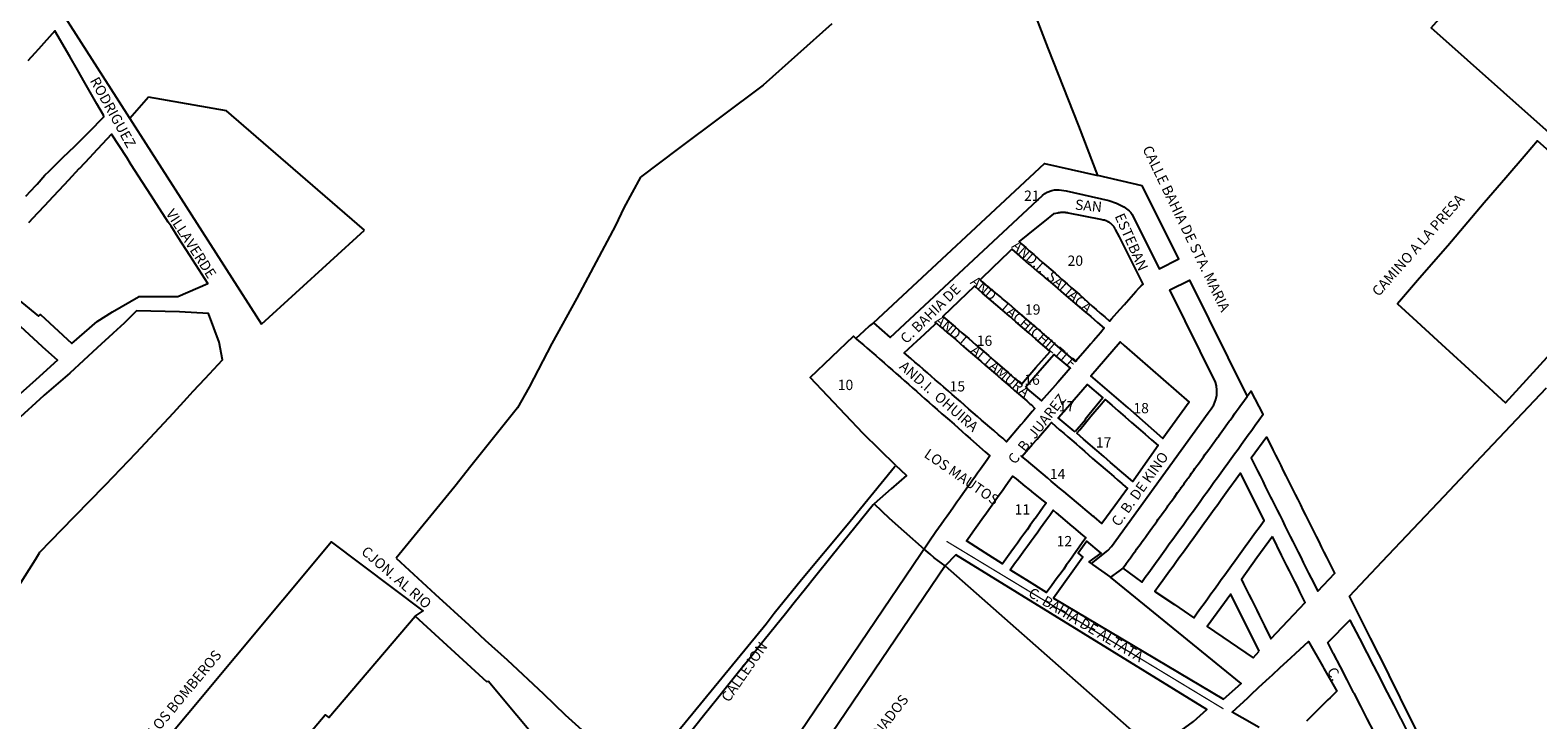
# Model space of a CAD drawing. Units: millimetres. Extents: x 803 to 1314, y 1937 to 2277.
# Drawn here: x 1245 to 1259, y 2246 to 2252 of the extents above; entities that cross this region are included whole.
import ezdxf
from ezdxf.enums import TextEntityAlignment as Align

# ---------------------------------------------------------------- set-up
doc = ezdxf.new("R2010")
doc.units = ezdxf.units.MM
for name, color, linetype in [('0AP', 5, 'Continuous'), ('ID-CALLES', 7, 'Continuous'), ('MANZANA', 3, 'Continuous')]:
    doc.layers.add(name, color=color, linetype=linetype)
doc.styles.add('_STYLE', font='ROMANT.shx', dxfattribs={"height": 16.5})
doc.styles.add('ARIAL', font='arial.ttf')
doc.styles.add('ROMANT', font='romant', dxfattribs={"height": 70})
doc.linetypes.add('SEISEX', pattern='A,7.5,[" / ",ARIAL,S=1.2,R=0,X=0,Y=-0.57],0', length=7.5)

msp = doc.modelspace()

# ---------------------------------------------------------------- linework, layer by layer
at = {"layer": '0AP', "color": 5, "linetype": 'SEISEX', "ltscale": 4, "const_width": 0.0115}
msp.add_lwpolyline([(1253.875, 2247.363), (1256.455, 2245.803)], dxfattribs=at)
at = {"layer": 'MANZANA', "color": 252}
for p, q in [((1254.823, 2251.954), (1254.388, 2253.086)), ((1245.416, 2252.63), (1247.494, 2249.383)), ((1252.805, 2252.181), (1252.167, 2251.609)), ((1255.106, 2251.231), (1254.823, 2251.954)), ((1252.167, 2251.609), (1251.377, 2251.019)), ((1246.44, 2251.496), (1246.268, 2251.299)), ((1247.168, 2251.369), (1246.44, 2251.496)), ((1247.903, 2250.733), (1247.168, 2251.369)), ((1255.284, 2250.767), (1255.106, 2251.231)), ((1251.377, 2251.019), (1251.024, 2250.751)), ((1248.452, 2250.26), (1247.903, 2250.733)), ((1251.024, 2250.751), (1250.87, 2250.466)), ((1250.87, 2250.466), (1250.79, 2250.304)), ((1250.79, 2250.304), (1250.432, 2249.627)), ((1247.494, 2249.383), (1248.452, 2250.26)), ((1250.432, 2249.627), (1250.197, 2249.205)), ((1250.197, 2249.205), (1249.987, 2248.797)), ((1249.987, 2248.797), (1249.879, 2248.604)), ((1249.879, 2248.604), (1249.445, 2248.063)), ((1249.445, 2248.063), (1249.295, 2247.873)), ((1252.949, 2247.516), (1253.391, 2248.055)), ((1253.391, 2248.055), (1253.404, 2248.069)), ((1249.295, 2247.873), (1248.747, 2247.207)), ((1253.192, 2247.702), (1253.022, 2247.492)), ((1253.202, 2247.713), (1253.192, 2247.702)), ((1252.524, 2247.007), (1252.949, 2247.516)), ((1253.022, 2247.492), (1252.809, 2247.23)), ((1248.747, 2247.207), (1249.112, 2246.87)), ((1252.809, 2247.23), (1252.646, 2247.027)), ((1253.863, 2247.134), (1255.809, 2245.419)), ((1252.269, 2246.695), (1252.524, 2247.007)), ((1252.646, 2247.027), (1252.562, 2246.92)), ((1249.112, 2246.87), (1249.426, 2246.584)), ((1252.456, 2246.789), (1252.376, 2246.688)), ((1252.562, 2246.92), (1252.456, 2246.789)), ((1249.597, 2246.051), (1248.924, 2246.666)), ((1252.194, 2246.594), (1252.269, 2246.695)), ((1252.376, 2246.688), (1252.281, 2246.574)), ((1249.426, 2246.584), (1249.577, 2246.442)), ((1250.994, 2245.136), (1252.194, 2246.594)), ((1252.281, 2246.574), (1252.176, 2246.442)), ((1249.577, 2246.442), (1249.782, 2246.26)), ((1252.176, 2246.442), (1252.048, 2246.283)), ((1249.782, 2246.26), (1250.122, 2245.943)), ((1252.048, 2246.283), (1251.938, 2246.146)), ((1251.938, 2246.146), (1251.838, 2246.021)), ((1249.605, 2246.06), (1249.597, 2246.051)), ((1250.138, 2245.421), (1249.605, 2246.06)), ((1250.122, 2245.943), (1250.323, 2245.749)), ((1251.838, 2246.021), (1251.74, 2245.901)), ((1251.74, 2245.901), (1251.611, 2245.738)), ((1250.323, 2245.749), (1250.6, 2245.499)), ((1251.611, 2245.738), (1251.469, 2245.56))]:
    msp.add_line(p, q, dxfattribs=at)
for points in [[(1260.448, 2250.31), (1260.357, 2250.392), (1260.128, 2250.595), (1259.541, 2251.117), (1259.403, 2251.24), (1258.388, 2252.142), (1260.122, 2254.087), (1260.276, 2254.06), (1260.711, 2253.985), (1261.335, 2253.876), (1261.649, 2253.822), (1261.668, 2253.818), (1262.072, 2253.771), (1263.339, 2253.623), (1263.336, 2253.477), (1262.773, 2252.88), (1262.367, 2252.451), (1262.283, 2252.358), (1261.535, 2251.531), (1261.169, 2251.12), (1260.979, 2250.906), (1260.448, 2250.31)], [(1245.299, 2250.574), (1245.392, 2250.674), (1245.404, 2250.687), (1245.475, 2250.771), (1245.479, 2250.774), (1245.513, 2250.805), (1245.643, 2250.935), (1245.754, 2251.042), (1245.887, 2251.174), (1246.026, 2251.314), (1246.023, 2251.328), (1245.961, 2251.435), (1245.849, 2251.629), (1245.779, 2251.751), (1245.707, 2251.877), (1245.569, 2252.114), (1245.415, 2251.944)], [(1245.415, 2251.944), (1245.381, 2251.907), (1245.316, 2251.834)], [(1245.141, 2249.686), (1245.417, 2249.46), (1245.434, 2249.475), (1245.727, 2249.203), (1245.964, 2249.408), (1246.107, 2249.498), (1246.347, 2249.64), (1246.352, 2249.643), (1246.714, 2249.641), (1246.993, 2249.764), (1246.825, 2250.024), (1246.719, 2250.192), (1246.652, 2250.295), (1246.625, 2250.335), (1246.491, 2250.541), (1246.469, 2250.576), (1246.383, 2250.71), (1246.281, 2250.868), (1246.238, 2250.936), (1246.098, 2251.153), (1245.923, 2250.968), (1245.894, 2250.937)], [(1260.451, 2250.147), (1260.369, 2250.22), (1260.167, 2250.393), (1259.936, 2250.598), (1259.642, 2250.858), (1259.38, 2251.09), (1259.274, 2250.966), (1259.085, 2250.747), (1258.884, 2250.512), (1258.731, 2250.335), (1258.543, 2250.113), (1258.282, 2249.811), (1258.077, 2249.572), (1258.218, 2249.442), (1258.484, 2249.198), (1258.811, 2248.9), (1259.083, 2248.652), (1259.278, 2248.867), (1259.597, 2249.217), (1259.93, 2249.58), (1260.261, 2249.942), (1260.451, 2250.147)], [(1245.894, 2250.937), (1245.795, 2250.831), (1245.792, 2250.829), (1245.697, 2250.726), (1245.606, 2250.628), (1245.603, 2250.625), (1245.507, 2250.523), (1245.476, 2250.49), (1245.407, 2250.417), (1245.322, 2250.327)], [(1253.195, 2249.397), (1254.787, 2250.879), (1255.284, 2250.767)], [(1253.195, 2249.397), (1253.349, 2249.261), (1254.768, 2250.582), (1254.789, 2250.599), (1254.811, 2250.612), (1254.856, 2250.629), (1254.88, 2250.633), (1254.924, 2250.634), (1254.988, 2250.624), (1255.387, 2250.534), (1255.458, 2250.509), (1255.525, 2250.475), (1255.575, 2250.44), (1255.591, 2250.423), (1255.603, 2250.404), (1255.855, 2249.9), (1256.038, 2249.992), (1255.698, 2250.673), (1255.284, 2250.767)], [(1254.872, 2250.41), (1254.787, 2250.344), (1254.713, 2250.283), (1254.551, 2250.154), (1254.575, 2250.13), (1254.612, 2250.098), (1254.646, 2250.068), (1254.687, 2250.032), (1254.733, 2249.992), (1254.77, 2249.959), (1254.806, 2249.928), (1254.847, 2249.892), (1254.886, 2249.858), (1254.923, 2249.825), (1254.958, 2249.794), (1254.998, 2249.759), (1255.039, 2249.723), (1255.075, 2249.692), (1255.112, 2249.659), (1255.154, 2249.622), (1255.192, 2249.589), (1255.232, 2249.553), (1255.269, 2249.522), (1255.307, 2249.488), (1255.348, 2249.452), (1255.394, 2249.412), (1255.413, 2249.433), (1255.49, 2249.52), (1255.532, 2249.568), (1255.547, 2249.585), (1255.551, 2249.589), (1255.639, 2249.687), (1255.667, 2249.718), (1255.688, 2249.741), (1255.707, 2249.755), (1255.486, 2250.196), (1255.45, 2250.264), (1255.448, 2250.268), (1255.446, 2250.272), (1255.444, 2250.275), (1255.442, 2250.279), (1255.44, 2250.283), (1255.437, 2250.286), (1255.435, 2250.289), (1255.432, 2250.293), (1255.429, 2250.296), (1255.427, 2250.299), (1255.424, 2250.302), (1255.421, 2250.305), (1255.419, 2250.308), (1255.416, 2250.311), (1255.413, 2250.314), (1255.409, 2250.317), (1255.406, 2250.32), (1255.403, 2250.322), (1255.399, 2250.325), (1255.396, 2250.327), (1255.393, 2250.329), (1255.389, 2250.332), (1255.385, 2250.334), (1255.382, 2250.336), (1255.378, 2250.338), (1255.375, 2250.34), (1255.371, 2250.342), (1255.367, 2250.344), (1255.363, 2250.345), (1255.359, 2250.347), (1255.355, 2250.348), (1255.351, 2250.349), (1255.347, 2250.351), (1255.343, 2250.351), (1255.339, 2250.353), (1255.335, 2250.353), (1255.311, 2250.358), (1255.311, 2250.359), (1255.012, 2250.417), (1255.007, 2250.418), (1255.002, 2250.419), (1254.997, 2250.42), (1254.992, 2250.421), (1254.987, 2250.421), (1254.982, 2250.422), (1254.977, 2250.422), (1254.972, 2250.423), (1254.967, 2250.423), (1254.962, 2250.423), (1254.957, 2250.423), (1254.952, 2250.423), (1254.947, 2250.423), (1254.942, 2250.422), (1254.937, 2250.422), (1254.932, 2250.421), (1254.927, 2250.421), (1254.922, 2250.42), (1254.917, 2250.419), (1254.912, 2250.418), (1254.874, 2250.412), (1254.872, 2250.41)], [(1254.659, 2249.931), (1254.72, 2249.879), (1254.78, 2249.828), (1254.795, 2249.815), (1254.843, 2249.774), (1254.908, 2249.718), (1254.968, 2249.667), (1255.03, 2249.614), (1255.093, 2249.561), (1255.154, 2249.509), (1255.218, 2249.454), (1255.28, 2249.401), (1255.344, 2249.347), (1255.308, 2249.305), (1255.243, 2249.23), (1255.215, 2249.197), (1255.202, 2249.183), (1255.143, 2249.114), (1255.076, 2249.037), (1255.075, 2249.038), (1255.014, 2249.09), (1254.953, 2249.143), (1254.891, 2249.196), (1254.826, 2249.253), (1254.766, 2249.304), (1254.702, 2249.36), (1254.643, 2249.41), (1254.577, 2249.467), (1254.518, 2249.518), (1254.455, 2249.572), (1254.394, 2249.624), (1254.379, 2249.638), (1254.299, 2249.702), (1254.198, 2249.788), (1254.187, 2249.797), (1254.319, 2249.923), (1254.328, 2249.932), (1254.358, 2249.961), (1254.484, 2250.083), (1254.508, 2250.061), (1254.611, 2249.971), (1254.642, 2249.944), (1254.659, 2249.931)], [(1244.505, 2249.401), (1244.654, 2249.558), (1244.743, 2249.655), (1244.83, 2249.749), (1245.166, 2249.439), (1245.451, 2249.176), (1245.593, 2249.048), (1245.393, 2248.866), (1245.187, 2248.684), (1244.94, 2248.463), (1244.779, 2248.673), (1244.625, 2248.873), (1244.595, 2248.843), (1244.484, 2248.959), (1244.292, 2249.168), (1244.341, 2249.225), (1244.498, 2249.394), (1244.505, 2249.401)], [(1254.273, 2249.62), (1254.211, 2249.674), (1254.14, 2249.734), (1254.135, 2249.739), (1253.988, 2249.598), (1253.841, 2249.456), (1253.956, 2249.358), (1254.018, 2249.304), (1254.081, 2249.25), (1254.147, 2249.193), (1254.204, 2249.144), (1254.265, 2249.091), (1254.326, 2249.039), (1254.392, 2248.982), (1254.452, 2248.931), (1254.515, 2248.876), (1254.572, 2248.827), (1254.707, 2248.981), (1254.839, 2249.131), (1254.769, 2249.192), (1254.707, 2249.245), (1254.644, 2249.3), (1254.582, 2249.353), (1254.52, 2249.407), (1254.46, 2249.458), (1254.397, 2249.513), (1254.335, 2249.566), (1254.273, 2249.62)], [(1255.224, 2247.156), (1255.376, 2247.277), (1255.412, 2247.315), (1256.312, 2248.56), (1256.341, 2248.595), (1256.365, 2248.634), (1256.383, 2248.683), (1256.392, 2248.724), (1256.394, 2248.77), (1256.39, 2248.811), (1256.38, 2248.845), (1255.954, 2249.704), (1256.138, 2249.794), (1256.675, 2248.711)], [(1245.196, 2246.889), (1245.387, 2247.195), (1245.426, 2247.257), (1245.43, 2247.261), (1245.53, 2247.367), (1245.747, 2247.587), (1245.767, 2247.608), (1245.885, 2247.73), (1245.887, 2247.733), (1246.037, 2247.886), (1246.04, 2247.888), (1246.327, 2248.188), (1246.673, 2248.558), (1246.802, 2248.698), (1246.858, 2248.76), (1246.969, 2248.879), (1247.13, 2249.051), (1247.099, 2249.218), (1246.999, 2249.484), (1246.731, 2249.499), (1246.329, 2249.509), (1246.213, 2249.394), (1246.111, 2249.3), (1246.109, 2249.298)], [(1253.195, 2249.397), (1253.157, 2249.368), (1253.103, 2249.318), (1253.031, 2249.252)], [(1253.817, 2249.363), (1253.847, 2249.337), (1253.885, 2249.304), (1253.923, 2249.271), (1253.96, 2249.24), (1254.002, 2249.203), (1254.037, 2249.173), (1254.079, 2249.137), (1254.116, 2249.105), (1254.156, 2249.071), (1254.193, 2249.039), (1254.234, 2249.004), (1254.272, 2248.971), (1254.311, 2248.938), (1254.349, 2248.905), (1254.391, 2248.869), (1254.428, 2248.837), (1254.467, 2248.803), (1254.509, 2248.767), (1254.546, 2248.735), (1254.586, 2248.7), (1254.622, 2248.669), (1254.655, 2248.641), (1254.662, 2248.635), (1254.698, 2248.598), (1254.674, 2248.57), (1254.598, 2248.481), (1254.568, 2248.446), (1254.537, 2248.41), (1254.451, 2248.31), (1254.434, 2248.29), (1254.398, 2248.322), (1254.359, 2248.355), (1254.316, 2248.393), (1254.279, 2248.425), (1254.238, 2248.46), (1254.202, 2248.491), (1254.164, 2248.524), (1254.124, 2248.559), (1254.083, 2248.594), (1254.043, 2248.629), (1254.004, 2248.663), (1253.969, 2248.694), (1253.926, 2248.731), (1253.889, 2248.763), (1253.849, 2248.798), (1253.815, 2248.828), (1253.77, 2248.867), (1253.735, 2248.897), (1253.696, 2248.931), (1253.66, 2248.963), (1253.62, 2248.998), (1253.581, 2249.031), (1253.543, 2249.065), (1253.481, 2249.118), (1253.6, 2249.228), (1253.631, 2249.256), (1253.672, 2249.294), (1253.768, 2249.383), (1253.781, 2249.394), (1253.817, 2249.363)], [(1246.109, 2249.298), (1245.962, 2249.164), (1245.707, 2248.929), (1245.47, 2248.723), (1245.467, 2248.72), (1245.208, 2248.483)], [(1253.031, 2249.252), (1253.034, 2249.249), (1253.059, 2249.227), (1253.1, 2249.192), (1253.137, 2249.16), (1253.179, 2249.122), (1253.215, 2249.092), (1253.253, 2249.058), (1253.294, 2249.023), (1253.335, 2248.987), (1253.372, 2248.955), (1253.407, 2248.924), (1253.445, 2248.891), (1253.484, 2248.856), (1253.52, 2248.825), (1253.56, 2248.789), (1253.594, 2248.76), (1253.639, 2248.721), (1253.673, 2248.69), (1253.709, 2248.659), (1253.711, 2248.658), (1253.748, 2248.625), (1253.788, 2248.59), (1253.832, 2248.551), (1253.866, 2248.521), (1253.902, 2248.49), (1253.945, 2248.452), (1253.984, 2248.418), (1254.021, 2248.385), (1254.056, 2248.354), (1254.096, 2248.319), (1254.154, 2248.268), (1254.235, 2248.197), (1254.279, 2248.158), (1254.252, 2248.121), (1254.223, 2248.079), (1254.19, 2248.034), (1254.164, 2247.996), (1254.137, 2247.959), (1254.118, 2247.932), (1254.091, 2247.894), (1254.058, 2247.848), (1254.027, 2247.804), (1253.998, 2247.763), (1253.972, 2247.726), (1253.94, 2247.681), (1253.912, 2247.641), (1253.881, 2247.598), (1253.854, 2247.561), (1253.824, 2247.518), (1253.776, 2247.451), (1251.455, 2244.026)], [(1253.404, 2248.069), (1253.097, 2248.366), (1252.606, 2248.889), (1253.008, 2249.272), (1253.031, 2249.252)], [(1255.53, 2249.187), (1256.135, 2248.659), (1255.89, 2248.321), (1255.566, 2248.604), (1255.22, 2248.903), (1255.491, 2249.221), (1255.53, 2249.187)], [(1254.609, 2248.796), (1254.76, 2248.669), (1254.862, 2248.784), (1254.864, 2248.786), (1254.865, 2248.787), (1254.911, 2248.842), (1254.912, 2248.843), (1254.913, 2248.844), (1254.913, 2248.845), (1255.025, 2248.979), (1254.876, 2249.101), (1254.743, 2248.949), (1254.609, 2248.796)], [(1255.073, 2248.381), (1255.064, 2248.389), (1254.916, 2248.513), (1254.921, 2248.518), (1254.984, 2248.59), (1255.184, 2248.822), (1255.33, 2248.698), (1255.203, 2248.544), (1255.166, 2248.498), (1255.17, 2248.495), (1255.073, 2248.381)], [(1255.517, 2247.112), (1255.694, 2246.984), (1255.726, 2247.028), (1255.758, 2247.072), (1255.79, 2247.117), (1255.822, 2247.161), (1255.854, 2247.205), (1255.886, 2247.249), (1255.918, 2247.293), (1255.95, 2247.338), (1255.982, 2247.382), (1256.014, 2247.426), (1256.046, 2247.47), (1256.078, 2247.514), (1256.11, 2247.559), (1256.142, 2247.603), (1256.174, 2247.647), (1256.206, 2247.691), (1256.238, 2247.735), (1256.27, 2247.78), (1256.302, 2247.824), (1256.334, 2247.868), (1256.366, 2247.912), (1256.398, 2247.956), (1256.43, 2248.001), (1256.462, 2248.045), (1256.494, 2248.089), (1256.526, 2248.133), (1256.558, 2248.177), (1256.59, 2248.222), (1256.622, 2248.266), (1256.654, 2248.31), (1256.686, 2248.354), (1256.718, 2248.398), (1256.75, 2248.443), (1256.784, 2248.49), (1256.825, 2248.547), (1256.711, 2248.761), (1256.675, 2248.711)], [(1259.741, 2244.304), (1259.377, 2244.123), (1259.072, 2243.968), (1258.803, 2244.505), (1258.647, 2244.816), (1258.411, 2245.291), (1258.206, 2245.696), (1257.999, 2246.116), (1257.978, 2246.157), (1257.823, 2246.462), (1257.627, 2246.852), (1257.934, 2247.174), (1258.51, 2247.783), (1258.857, 2248.151), (1259.131, 2248.442), (1259.462, 2248.79)], [(1255.416, 2248.629), (1255.474, 2248.578), (1255.538, 2248.522), (1255.599, 2248.469), (1255.659, 2248.417), (1255.726, 2248.359), (1255.784, 2248.308), (1255.845, 2248.254), (1255.831, 2248.234), (1255.782, 2248.163), (1255.728, 2248.087), (1255.613, 2247.923), (1255.609, 2247.919), (1255.525, 2247.992), (1255.466, 2248.042), (1255.461, 2248.046), (1255.403, 2248.097), (1255.339, 2248.152), (1255.275, 2248.207), (1255.259, 2248.221), (1255.212, 2248.261), (1255.15, 2248.315), (1255.088, 2248.369), (1255.115, 2248.402), (1255.17, 2248.467), (1255.22, 2248.527), (1255.257, 2248.571), (1255.318, 2248.643), (1255.35, 2248.681), (1255.352, 2248.684), (1255.374, 2248.665), (1255.416, 2248.629)], [(1255.517, 2247.112), (1255.547, 2247.153), (1255.549, 2247.156), (1255.577, 2247.195), (1255.581, 2247.2), (1255.607, 2247.236), (1255.613, 2247.245), (1255.637, 2247.278), (1255.645, 2247.289), (1255.667, 2247.319), (1255.677, 2247.333), (1255.697, 2247.361), (1255.709, 2247.377), (1255.727, 2247.402), (1255.741, 2247.421), (1255.757, 2247.443), (1255.773, 2247.465), (1255.787, 2247.485), (1255.805, 2247.51), (1255.817, 2247.526), (1255.837, 2247.554), (1255.847, 2247.568), (1255.869, 2247.598), (1255.877, 2247.609), (1255.901, 2247.642), (1255.907, 2247.651), (1255.933, 2247.687), (1255.937, 2247.692), (1255.965, 2247.731), (1255.967, 2247.733), (1255.997, 2247.775), (1256.027, 2247.816), (1256.029, 2247.819), (1256.057, 2247.858), (1256.061, 2247.863), (1256.087, 2247.899), (1256.093, 2247.907), (1256.117, 2247.941), (1256.125, 2247.952), (1256.147, 2247.982), (1256.157, 2247.996), (1256.177, 2248.024), (1256.189, 2248.04), (1256.207, 2248.065), (1256.221, 2248.084), (1256.237, 2248.106), (1256.253, 2248.128), (1256.267, 2248.148), (1256.285, 2248.173), (1256.297, 2248.189), (1256.317, 2248.217), (1256.327, 2248.231), (1256.349, 2248.261), (1256.357, 2248.272), (1256.381, 2248.305), (1256.387, 2248.314), (1256.413, 2248.349), (1256.417, 2248.355), (1256.445, 2248.394), (1256.447, 2248.396), (1256.477, 2248.438), (1256.509, 2248.482), (1256.516, 2248.492), (1256.541, 2248.526), (1256.557, 2248.548), (1256.573, 2248.571), (1256.6, 2248.607), (1256.608, 2248.618), (1256.65, 2248.677), (1256.675, 2248.711)], [(1254.889, 2248.436), (1254.928, 2248.402), (1254.966, 2248.37), (1255.005, 2248.335), (1255.043, 2248.303), (1255.081, 2248.27), (1255.118, 2248.238), (1255.159, 2248.203), (1255.198, 2248.168), (1255.236, 2248.135), (1255.276, 2248.101), (1255.313, 2248.069), (1255.354, 2248.034), (1255.391, 2248.002), (1255.433, 2247.965), (1255.47, 2247.933), (1255.509, 2247.9), (1255.517, 2247.893), (1255.56, 2247.856), (1255.441, 2247.692), (1255.322, 2247.528), (1255.249, 2247.59), (1255.243, 2247.595), (1255.204, 2247.627), (1255.166, 2247.659), (1255.123, 2247.695), (1255.085, 2247.726), (1255.044, 2247.761), (1255.007, 2247.793), (1254.967, 2247.826), (1254.928, 2247.859), (1254.888, 2247.892), (1254.851, 2247.923), (1254.814, 2247.954), (1254.775, 2247.987), (1254.737, 2248.019), (1254.697, 2248.052), (1254.659, 2248.084), (1254.619, 2248.118), (1254.577, 2248.153), (1254.598, 2248.177), (1254.676, 2248.266), (1254.718, 2248.315), (1254.75, 2248.352), (1254.829, 2248.442), (1254.852, 2248.468), (1254.889, 2248.436)], [(1256.857, 2248.335), (1256.713, 2248.136), (1256.722, 2248.117), (1256.747, 2248.068), (1256.771, 2248.019), (1256.795, 2247.971), (1256.82, 2247.922), (1256.844, 2247.873), (1256.869, 2247.824), (1256.893, 2247.775), (1256.905, 2247.751), (1256.93, 2247.702), (1256.954, 2247.653), (1256.979, 2247.605), (1257.003, 2247.556), (1257.027, 2247.507), (1257.052, 2247.458), (1257.076, 2247.409), (1257.101, 2247.361), (1257.125, 2247.312), (1257.15, 2247.263), (1257.174, 2247.214), (1257.198, 2247.165), (1257.223, 2247.117), (1257.247, 2247.068), (1257.272, 2247.019), (1257.332, 2246.899), (1257.491, 2247.068), (1257.467, 2247.117), (1257.442, 2247.166), (1257.418, 2247.214), (1257.394, 2247.263), (1257.369, 2247.312), (1257.345, 2247.361), (1257.32, 2247.409), (1257.296, 2247.458), (1257.271, 2247.507), (1257.247, 2247.556), (1257.223, 2247.605), (1257.198, 2247.653), (1257.174, 2247.702), (1257.149, 2247.751), (1257.125, 2247.8), (1257.1, 2247.849), (1257.088, 2247.873), (1257.064, 2247.922), (1257.04, 2247.971), (1257.015, 2248.019), (1256.991, 2248.068), (1256.966, 2248.117), (1256.942, 2248.166), (1256.917, 2248.215), (1256.857, 2248.335)], [(1253.404, 2248.069), (1253.447, 2248.029), (1253.502, 2247.976), (1253.36, 2247.852), (1253.202, 2247.713)], [(1254.42, 2247.872), (1254.45, 2247.914), (1254.49, 2247.97), (1254.523, 2247.943), (1254.605, 2247.877), (1254.645, 2247.845), (1254.686, 2247.812), (1254.775, 2247.74), (1254.802, 2247.718), (1254.776, 2247.682), (1254.746, 2247.639), (1254.712, 2247.592), (1254.686, 2247.557), (1254.655, 2247.513), (1254.625, 2247.471), (1254.595, 2247.43), (1254.568, 2247.391), (1254.536, 2247.347), (1254.508, 2247.309), (1254.474, 2247.261), (1254.397, 2247.153), (1254.235, 2247.256), (1254.06, 2247.368), (1254.091, 2247.412), (1254.12, 2247.452), (1254.15, 2247.495), (1254.182, 2247.539), (1254.21, 2247.578), (1254.24, 2247.619), (1254.269, 2247.66), (1254.3, 2247.703), (1254.329, 2247.744), (1254.357, 2247.783), (1254.395, 2247.837), (1254.42, 2247.872)], [(1255.857, 2246.953), (1255.816, 2246.896), (1255.997, 2246.774), (1256.177, 2246.651), (1256.21, 2246.697), (1256.242, 2246.741), (1256.274, 2246.785), (1256.306, 2246.829), (1256.338, 2246.873), (1256.37, 2246.918), (1256.402, 2246.962), (1256.434, 2247.006), (1256.466, 2247.05), (1256.498, 2247.094), (1256.53, 2247.139), (1256.562, 2247.183), (1256.594, 2247.227), (1256.626, 2247.271), (1256.658, 2247.315), (1256.69, 2247.36), (1256.722, 2247.404), (1256.754, 2247.448), (1256.786, 2247.492), (1256.818, 2247.536), (1256.834, 2247.558), (1256.724, 2247.778), (1256.614, 2247.998), (1256.547, 2247.906), (1256.528, 2247.881), (1256.496, 2247.837), (1256.464, 2247.792), (1256.433, 2247.748), (1256.401, 2247.704), (1256.368, 2247.66), (1256.336, 2247.616), (1256.305, 2247.571), (1256.273, 2247.527), (1256.241, 2247.483), (1256.209, 2247.439), (1256.177, 2247.395), (1256.145, 2247.35), (1256.113, 2247.306), (1256.081, 2247.262), (1256.049, 2247.218), (1256.017, 2247.174), (1255.985, 2247.129), (1255.953, 2247.085), (1255.921, 2247.041), (1255.889, 2246.997), (1255.857, 2246.953)], [(1253.202, 2247.713), (1253.339, 2247.578), (1253.476, 2247.457), (1253.667, 2247.289)], [(1254.799, 2247.556), (1254.836, 2247.606), (1254.869, 2247.652), (1254.896, 2247.629), (1254.978, 2247.559), (1255.024, 2247.52), (1255.059, 2247.491), (1255.142, 2247.419), (1255.171, 2247.395), (1255.139, 2247.35), (1255.11, 2247.309), (1255.078, 2247.264), (1255.051, 2247.226), (1255.022, 2247.184), (1254.99, 2247.14), (1254.966, 2247.105), (1254.932, 2247.058), (1254.914, 2247.034), (1254.882, 2246.99), (1254.853, 2246.95), (1254.807, 2246.888), (1254.624, 2247.001), (1254.502, 2247.077), (1254.469, 2247.098), (1254.509, 2247.155), (1254.543, 2247.201), (1254.574, 2247.244), (1254.605, 2247.287), (1254.632, 2247.324), (1254.662, 2247.366), (1254.691, 2247.406), (1254.724, 2247.451), (1254.751, 2247.489), (1254.799, 2247.556)], [(1248.924, 2246.666), (1248.999, 2246.716), (1248.147, 2247.358), (1238.309, 2235.579), (1240.025, 2234.861), (1240.154, 2234.807), (1240.519, 2234.654)], [(1255.224, 2247.156), (1255.203, 2247.173), (1255.315, 2247.252), (1255.181, 2247.364), (1255.102, 2247.253), (1255.146, 2247.216), (1254.87, 2246.834), (1256.454, 2245.894), (1256.618, 2246.039), (1255.403, 2247.03)], [(1256.91, 2247.407), (1256.765, 2247.208), (1256.621, 2247.008), (1256.642, 2246.967), (1256.666, 2246.918), (1256.691, 2246.869), (1256.715, 2246.82), (1256.74, 2246.772), (1256.764, 2246.723), (1256.788, 2246.674), (1256.813, 2246.625), (1256.837, 2246.576), (1256.897, 2246.456), (1257.057, 2246.625), (1257.216, 2246.794), (1257.192, 2246.843), (1257.167, 2246.892), (1257.143, 2246.941), (1257.119, 2246.99), (1257.094, 2247.038), (1257.07, 2247.087), (1257.045, 2247.136), (1257.021, 2247.185), (1256.996, 2247.234), (1256.91, 2247.407)], [(1253.863, 2247.134), (1253.759, 2247.209), (1253.721, 2247.243), (1253.667, 2247.289)], [(1255.809, 2245.419), (1256.174, 2245.687), (1256.301, 2245.796), (1253.961, 2247.236), (1253.863, 2247.134)], [(1253.863, 2247.134), (1251.615, 2243.818)], [(1255.224, 2247.156), (1255.236, 2247.148), (1255.403, 2247.03)], [(1255.517, 2247.112), (1255.481, 2247.086), (1255.403, 2247.03)], [(1256.788, 2246.339), (1256.522, 2246.871), (1256.303, 2246.569), (1256.732, 2246.279), (1256.788, 2246.339)], [(1248.181, 2245.084), (1247.778, 2245.385), (1248.088, 2245.748), (1248.121, 2245.724), (1248.924, 2246.666)], [(1257.859, 2245.586), (1257.794, 2245.712), (1257.733, 2245.83), (1257.671, 2245.95), (1257.667, 2245.957), (1257.606, 2246.073), (1257.544, 2246.194), (1257.478, 2246.319), (1257.477, 2246.321), (1257.426, 2246.42), (1257.633, 2246.628), (1257.721, 2246.457)], [(1256.984, 2246.187), (1257.083, 2246.279), (1257.129, 2246.321), (1257.248, 2246.429), (1257.379, 2246.199), (1257.389, 2246.18), (1257.512, 2245.968), (1257.447, 2245.906), (1257.427, 2245.886), (1257.327, 2245.787), (1257.3, 2245.76), (1257.228, 2245.688)], [(1257.721, 2246.457), (1257.79, 2246.324), (1257.852, 2246.203), (1257.916, 2246.079), (1257.924, 2246.063), (1257.98, 2245.956), (1258.04, 2245.839), (1258.105, 2245.713), (1258.107, 2245.71), (1258.166, 2245.594)], [(1256.787, 2245.629), (1256.629, 2245.72), (1256.536, 2245.774), (1256.681, 2245.907), (1256.709, 2245.933), (1256.785, 2246.004), (1256.883, 2246.094), (1256.912, 2246.121), (1256.984, 2246.187)]]:
    msp.add_lwpolyline(points, dxfattribs=at)

# ---------------------------------------------------------------- texts
at = {"layer": 'ID-CALLES', "color": 7, "style": '_STYLE'}
for s, height, rotation, p in [('RODRIGUEZ', 0.0955, 299.0593, (1245.892, 2251.651)), ('VILLAVERDE', 0.0955, 303.0212, (1246.598, 2250.416)), ('CJON. AL RIO', 0.09549, 319.2178, (1248.415, 2247.254)), ('C. BAHIA DE ALTATA', 0.09549, 329.2227, (1254.628, 2246.856)), ('CALLEJON', 0.0955, 55.2019, (1251.847, 2245.858)), ('AND.VENADOS', 0.09549, 52.1824, (1252.982, 2245.186))]:
    msp.add_text(s, height=height, rotation=rotation, dxfattribs=at).set_placement(p)
at = {"layer": 'ID-CALLES', "style": '_STYLE'}
for s, height, rotation, p in [('CALLE BAHIA DE STA. MARIA', 0.09549, 295.7527, (1255.697, 2251.017)), ('CAMINO A LA PRESA', 0.09549, 48.3834, (1257.9, 2249.635)), ('SAN', 0.0955, 354.3856, (1255.068, 2250.451)), ('ESTEBAN', 0.0955, 293.7958, (1255.439, 2250.39)), ('AND.I.  SALIACA', 0.09549, 318.4512, (1254.475, 2250.102)), ('C. BAHIA DE ', 0.09549, 44.3804, (1253.5, 2249.195)), ('AND.  TACHICHILTLE', 0.09549, 319.6917, (1254.09, 2249.766)), ('AND.I.  ALTAMURA', 0.09549, 320.016, (1253.757, 2249.403)), ('AND.I.  OHUIRA', 0.09549, 318.912, (1253.427, 2248.978)), ('C. B. JUAREZ', 0.09549, 51.7528, (1254.513, 2248.073)), ('C. B. DE KINO', 0.09549, 54.5933, (1255.48, 2247.493))]:
    msp.add_text(s, height=height, rotation=rotation, dxfattribs=at).set_placement(p)
at = {"layer": 'ID-CALLES', "style": 'ROMANT'}
for s, p in [(' 21', (1254.568, 2250.532)), (' 20', (1254.973, 2249.927)), (' 19', (1254.576, 2249.473)), (' 16', (1254.127, 2249.182)), (' 16', (1254.57, 2248.82)), (' 10', (1252.832, 2248.771)), (' 15', (1253.874, 2248.758)), (' 17', (1254.891, 2248.572)), (' 18', (1255.586, 2248.555)), (' 17', (1255.237, 2248.236)), (' 14', (1254.808, 2247.942)), (' 11', (1254.48, 2247.612)), (' 12', (1254.871, 2247.317))]:
    msp.add_text(s, height=0.0955, dxfattribs=at).set_placement(p)
at = {"layer": 'ID-CALLES', "style": '_STYLE'}
msp.add_text('LOS MAUTOS', height=0.0955, rotation=325.3818, dxfattribs=at).set_placement((1253.989, 2247.924), align=Align.CENTER)
at = {"layer": 'ID-CALLES', "color": 7, "style": '_STYLE'}
for s, height, rotation, p in [('CJON. DE ACCESO A LOS BOMBEROS', 0.09549, 50.2639, (1246.418, 2245.446)), ('C.', 0.0955, 298.9766, (1257.444, 2246.105))]:
    msp.add_text(s, height=height, rotation=rotation, dxfattribs=at).set_placement(p, align=Align.CENTER)

doc.saveas('drawing.dxf')
